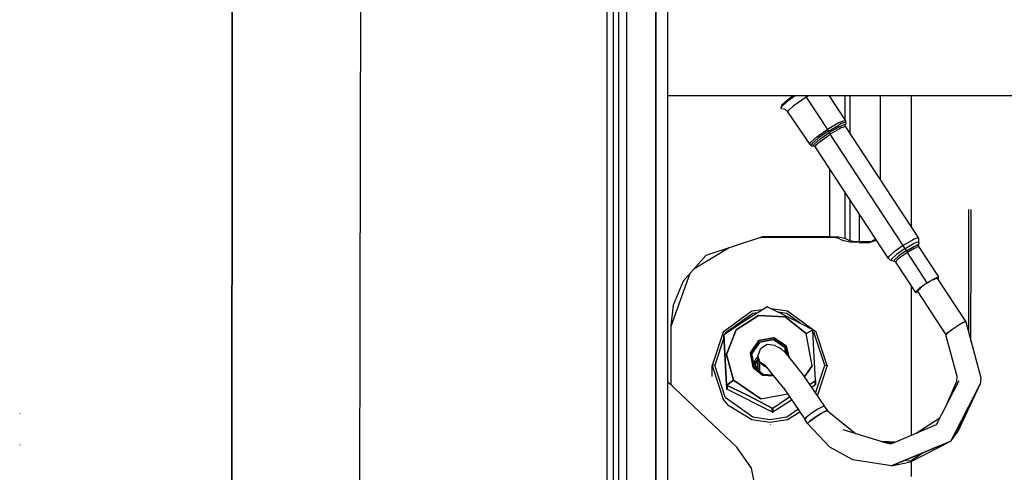
# Model space of a CAD drawing. Units: millimetres. Extents: x 984 to 10046, y -1557 to 1741.
# Drawn here: x 4241 to 4429, y 284 to 370 of the extents above; entities that cross this region are included whole.
import ezdxf

# ---------------------------------------------------------------- set-up
doc = ezdxf.new("R2010")
doc.units = ezdxf.units.MM
doc.layers.add('TFR-TRI', color=7, linetype='CONTINUOUS', true_color=0xffffff)

msp = doc.modelspace()

# ---------------------------------------------------------------- linework, layer by layer
at = {"layer": 'TFR-TRI', "color": 18, "linetype": 'CONTINUOUS'}
for p, q in [((4362.715149, 786.462891), (4362.715149, 262.527832)), ((4362.715149, 262.527832), (4362.715149, 786.462891)), ((4364.999817, 262.347656), (4364.999817, 785.922852)), ((4357.084778, 655.888184), (4357.08429, 240.585938)), ((4357.084778, 655.888184), (4357.08429, 240.585938)), ((4353.3797, 411.306152), (4353.34552, 0)), ((4353.3797, 411.306152), (4353.34552, 0)), ((4354.599915, 411.125977), (4354.599915, -1.820068)), ((4306.332825, 404.645996), (4306.225891, 346.128418)), ((4306.332825, 404.645996), (4306.225891, 346.128418)), ((4281.772766, 346.608887), (4281.830872, 403.226074)), ((4281.830872, 403.226074), (4281.772766, 346.608887)), ((4355.599915, 394.941895), (4355.599915, 263.353516)), ((4686.659973, 355.600098), (4364.999817, 355.600098)), ((4389.34552, 355.600098), (4387.812805, 354.509277)), ((4389.34552, 355.600098), (4387.812805, 354.509277)), ((4388.967102, 355.600098), (4388.193176, 355.060547)), ((4391.296692, 355.600098), (4391.425598, 355.394043)), ((4391.296692, 355.600098), (4391.425598, 355.394043)), ((4391.425598, 355.394043), (4391.775208, 355.600098)), ((4391.425598, 355.394043), (4391.775208, 355.600098)), ((4395.860657, 355.600098), (4398.968567, 350.860352)), ((4395.873352, 355.600098), (4395.873352, 355.580078)), ((4395.873352, 355.600098), (4395.873352, 355.580078)), ((4398.839172, 355.600098), (4398.839172, 351.058105)), ((4398.839172, 355.600098), (4398.839172, 351.058105)), ((4399.750305, 355.600098), (4399.750305, 355.359863)), ((4399.750305, 355.600098), (4399.750305, 355.359863)), ((4405.573547, 355.600098), (4405.573547, 355.359863)), ((4411.535461, 333.896973), (4411.535461, 355.600098)), ((4386.7005, 353.759277), (4386.608215, 353.252441)), ((4388.193176, 355.060547), (4386.7005, 353.759277)), ((4387.812805, 354.509277), (4386.809875, 353.592773)), ((4387.812805, 354.509277), (4386.809875, 353.592773)), ((4388.11554, 352.866211), (4388.964661, 353.64209)), ((4388.11554, 352.866211), (4388.964661, 353.64209)), ((4391.425598, 355.394043), (4388.964661, 353.64209)), ((4391.425598, 355.394043), (4388.964661, 353.64209)), ((4391.425598, 355.394043), (4395.488098, 349.199707)), ((4391.425598, 355.394043), (4395.488098, 349.199707)), ((4399.750305, 355.359863), (4399.750305, 348.577637)), ((4399.750305, 355.359863), (4399.750305, 348.577637)), ((4405.573547, 355.359863), (4405.573547, 339.697754)), ((4386.608215, 353.252441), (4386.809875, 353.592773)), ((4386.608215, 353.252441), (4386.809875, 353.592773)), ((4386.809875, 353.170898), (4386.608215, 353.252441)), ((4386.809875, 353.170898), (4387.367981, 353.092773)), ((4387.367981, 353.092773), (4387.945129, 352.578125)), ((4387.945129, 352.578125), (4388.11554, 352.866211)), ((4387.945129, 352.578125), (4388.11554, 352.866211)), ((4392.17804, 346.314941), (4387.945129, 352.578125)), ((4397.533508, 350.404785), (4395.488098, 349.199707)), ((4397.533508, 350.404785), (4395.488098, 349.199707)), ((4395.680481, 348.885742), (4397.653625, 350.04834)), ((4395.680481, 348.885742), (4397.653625, 350.04834)), ((4397.949036, 350.613281), (4397.533508, 350.404785)), ((4397.949036, 350.613281), (4397.533508, 350.404785)), ((4398.054504, 350.249023), (4397.653625, 350.04834)), ((4398.054504, 350.249023), (4397.653625, 350.04834)), ((4398.039856, 349.84668), (4397.670227, 349.661133)), ((4398.039856, 349.84668), (4397.670227, 349.661133)), ((4397.949036, 350.613281), (4398.798157, 350.929199)), ((4397.949036, 350.613281), (4398.798157, 350.929199)), ((4398.386536, 349.976074), (4398.039856, 349.84668)), ((4398.386536, 349.976074), (4398.039856, 349.84668)), ((4398.462708, 350.401367), (4398.054504, 350.249023)), ((4398.462708, 350.401367), (4398.054504, 350.249023)), ((4398.796204, 350.128418), (4398.387512, 349.976562)), ((4398.796204, 350.128418), (4398.387512, 349.976562)), ((4398.871887, 350.553223), (4398.464661, 350.401855)), ((4398.871887, 350.553223), (4398.464661, 350.401855)), ((4398.948547, 350.066895), (4398.796204, 350.128418)), ((4398.948547, 350.066895), (4398.796204, 350.128418)), ((4398.968567, 350.860352), (4398.798157, 350.929199)), ((4398.968567, 350.860352), (4398.798157, 350.929199)), ((4399.017883, 349.694824), (4398.798157, 349.933105)), ((4398.871887, 350.749023), (4399.038391, 350.487793)), ((4399.038391, 350.487793), (4398.87384, 350.554199)), ((4399.038391, 350.487793), (4398.87384, 350.554199)), ((4398.874329, 349.850586), (4398.948547, 350.066895)), ((4398.968567, 350.860352), (4398.927551, 350.662109)), ((4399.038391, 350.487793), (4398.948547, 350.066895)), ((4393.4422, 347.773926), (4395.475891, 349.191406)), ((4393.4422, 347.773926), (4395.475891, 349.191406)), ((4395.668274, 348.87793), (4393.706848, 347.509766)), ((4395.668274, 348.87793), (4393.706848, 347.509766)), ((4394.025696, 347.317383), (4395.847961, 348.587891)), ((4394.025696, 347.317383), (4395.847961, 348.587891)), ((4394.290344, 347.054199), (4396.040344, 348.273926)), ((4394.290344, 347.054199), (4396.040344, 348.273926)), ((4395.488098, 349.199707), (4395.475891, 349.191406)), ((4395.488098, 349.199707), (4395.475891, 349.191406)), ((4395.488098, 349.199707), (4395.592102, 349.035156)), ((4395.488098, 349.199707), (4395.592102, 349.035156)), ((4395.592102, 349.035156), (4395.680481, 348.885742)), ((4395.592102, 349.035156), (4395.680481, 348.885742)), ((4395.668274, 348.87793), (4395.680481, 348.885742)), ((4395.668274, 348.87793), (4395.680481, 348.885742)), ((4395.680481, 348.885742), (4395.847961, 348.587891)), ((4395.680481, 348.885742), (4395.847961, 348.587891)), ((4395.847961, 348.587891), (4395.860657, 348.596191)), ((4395.847961, 348.587891), (4395.860657, 348.596191)), ((4395.847961, 348.587891), (4395.93634, 348.437988)), ((4395.847961, 348.587891), (4395.93634, 348.437988)), ((4397.670227, 349.661133), (4395.860657, 348.596191)), ((4397.670227, 349.661133), (4395.860657, 348.596191)), ((4395.93634, 348.437988), (4396.040344, 348.273926)), ((4395.93634, 348.437988), (4396.040344, 348.273926)), ((4396.052551, 348.281738), (4396.040344, 348.273926)), ((4396.052551, 348.281738), (4396.040344, 348.273926)), ((4409.982727, 327.012695), (4396.040344, 348.273926)), ((4409.982727, 327.012695), (4396.040344, 348.273926)), ((4397.790344, 349.304688), (4396.052551, 348.281738)), ((4397.790344, 349.304688), (4396.052551, 348.281738)), ((4398.145813, 349.48291), (4397.790344, 349.304688)), ((4398.145813, 349.48291), (4397.790344, 349.304688)), ((4398.798157, 349.726074), (4398.145813, 349.48291)), ((4398.798157, 349.726074), (4398.145813, 349.48291)), ((4398.871887, 349.753418), (4398.837219, 349.740234)), ((4398.871887, 349.753418), (4398.837219, 349.740234)), ((4399.017883, 349.694824), (4398.871887, 349.753418)), ((4399.017883, 349.694824), (4398.871887, 349.753418)), ((4412.960754, 328.433594), (4399.017883, 349.694824)), ((4281.727356, 292.319336), (4281.772766, 346.608887)), ((4281.772766, 346.608887), (4281.727356, 292.319336)), ((4306.225891, 346.128418), (4306.125793, 277.947266)), ((4306.225891, 346.128418), (4306.125793, 277.947266)), ((4392.17804, 346.671875), (4393.4422, 347.773926)), ((4392.17804, 346.671875), (4393.4422, 347.773926)), ((4392.17804, 346.314941), (4392.17804, 346.671875)), ((4392.17804, 346.314941), (4392.17804, 346.671875)), ((4392.17804, 346.314941), (4392.312317, 346.176758)), ((4392.312317, 346.176758), (4392.487122, 346.102539)), ((4392.487122, 346.447266), (4393.706848, 347.509766)), ((4392.487122, 346.447266), (4393.706848, 347.509766)), ((4392.487122, 346.447266), (4392.487122, 346.102539)), ((4392.487122, 346.447266), (4392.487122, 346.102539)), ((4392.487122, 346.102539), (4392.899719, 346.018555)), ((4394.025696, 347.317383), (4392.899719, 346.336426)), ((4394.025696, 347.317383), (4392.899719, 346.336426)), ((4392.899719, 346.018555), (4392.899719, 346.336426)), ((4392.899719, 346.018555), (4392.899719, 346.336426)), ((4394.290344, 347.054199), (4393.208801, 346.111328)), ((4394.290344, 347.054199), (4393.208801, 346.111328)), ((4393.208801, 346.111328), (4393.208801, 345.806152)), ((4393.208801, 346.111328), (4393.208801, 345.806152)), ((4393.074036, 345.943848), (4392.899719, 346.018555)), ((4393.208801, 345.806152), (4393.074036, 345.943848)), ((4407.151672, 324.544922), (4393.208801, 345.806152)), ((4395.873352, 341.743164), (4395.873352, 328.703125)), ((4395.873352, 341.743164), (4395.873352, 328.703125)), ((4398.839172, 337.220703), (4398.839172, 328.387207)), ((4398.839172, 337.220703), (4398.839172, 328.387207)), ((4399.750305, 335.831543), (4399.750305, 327.944824)), ((4399.750305, 335.831543), (4399.750305, 327.944824)), ((4401.573547, 333.05127), (4401.573547, 327.75)), ((4401.573547, 333.05127), (4401.573547, 327.75)), ((4411.535461, 330.605957), (4411.535461, 333.896973)), ((4422.420227, 333.896973), (4422.420227, 317.924316)), ((4422.420227, 333.896973), (4422.420227, 317.924316)), ((4422.900696, 333.896973), (4422.900696, 317.924316)), ((4422.900696, 333.896973), (4422.900696, 317.924316)), ((4383.073547, 328.703125), (4372.281555, 325.114258)), ((4383.073547, 328.53418), (4382.330872, 328.456543)), ((4395.873352, 328.703125), (4383.073547, 328.703125)), ((4395.873352, 328.703125), (4383.073547, 328.703125)), ((4383.073547, 328.53418), (4383.073547, 328.703125)), ((4383.073547, 328.53418), (4383.073547, 328.703125)), ((4395.873352, 328.53418), (4383.073547, 328.53418)), ((4397.627258, 328.625977), (4395.873352, 328.703125)), ((4397.627258, 328.625977), (4395.873352, 328.703125)), ((4397.041809, 328.477051), (4395.873352, 328.53418)), ((4397.465149, 328.411621), (4397.041809, 328.477051)), ((4397.697083, 328.339844), (4397.465149, 328.411621)), ((4398.839172, 328.387207), (4397.627258, 328.625977)), ((4398.839172, 328.387207), (4397.627258, 328.625977)), ((4398.152161, 328.118164), (4397.697083, 328.339844)), ((4398.608215, 327.896973), (4398.152161, 328.118164)), ((4399.822571, 327.658203), (4398.608215, 327.896973)), ((4399.294739, 328.166016), (4398.839172, 328.387207)), ((4399.294739, 328.166016), (4398.839172, 328.387207)), ((4399.750305, 327.944824), (4399.294739, 328.166016)), ((4399.750305, 327.944824), (4399.294739, 328.166016)), ((4400.406555, 327.807129), (4399.750305, 327.944824)), ((4400.406555, 327.807129), (4399.750305, 327.944824)), ((4401.573547, 327.580566), (4399.822571, 327.658203)), ((4401.573547, 327.75), (4400.406555, 327.807129)), ((4401.573547, 327.75), (4400.406555, 327.807129)), ((4403.573547, 327.75), (4401.573547, 327.75)), ((4403.573547, 327.75), (4401.573547, 327.75)), ((4401.573547, 327.580566), (4403.573547, 327.580566)), ((4404.80011, 327.984375), (4403.573547, 327.580566)), ((4403.965637, 327.787598), (4403.573547, 327.75)), ((4403.965637, 327.787598), (4403.573547, 327.75)), ((4403.573547, 327.580566), (4403.573547, 327.75)), ((4403.573547, 327.580566), (4403.573547, 327.75)), ((4404.735657, 328.229004), (4403.965637, 327.787598)), ((4404.735657, 328.229004), (4403.965637, 327.787598)), ((4404.862122, 328.036133), (4404.80011, 327.984375)), ((4411.733215, 328.043457), (4409.982727, 327.012695)), ((4411.733215, 328.043457), (4409.982727, 327.012695)), ((4410.329895, 326.447754), (4411.950012, 327.402344)), ((4410.329895, 326.447754), (4411.950012, 327.402344)), ((4412.088196, 328.22168), (4411.733215, 328.043457)), ((4412.088196, 328.22168), (4411.733215, 328.043457)), ((4411.950012, 327.402344), (4412.571106, 327.659668)), ((4411.950012, 327.402344), (4412.571106, 327.659668)), ((4412.814758, 328.492188), (4412.088196, 328.22168)), ((4412.814758, 328.492188), (4412.088196, 328.22168)), ((4412.571594, 327.659668), (4412.950989, 327.817383)), ((4412.571594, 327.659668), (4412.950989, 327.817383)), ((4412.960754, 328.433594), (4412.814758, 328.492188)), ((4412.960754, 328.433594), (4412.814758, 328.492188)), ((4412.950989, 327.53418), (4412.846985, 326.999512)), ((4412.950989, 327.817383), (4412.947571, 328.167969)), ((4412.950012, 327.956543), (4412.960754, 328.433594)), ((4412.950989, 327.53418), (4412.950989, 327.817383)), ((4376.735657, 326.595703), (4369.95636, 322.520508)), ((4408.233215, 325.792969), (4407.151672, 324.850586)), ((4408.233215, 325.792969), (4407.151672, 324.850586)), ((4409.97052, 327.004883), (4408.233215, 325.792969)), ((4409.97052, 327.004883), (4408.233215, 325.792969)), ((4410.318176, 326.44043), (4408.710266, 325.318359)), ((4410.318176, 326.44043), (4408.710266, 325.318359)), ((4410.569641, 326.020996), (4409.166321, 325.042969)), ((4410.569641, 326.020996), (4409.166321, 325.042969)), ((4410.762024, 325.707031), (4409.430969, 324.779297)), ((4410.762024, 325.707031), (4409.430969, 324.779297)), ((4409.97052, 327.004883), (4409.982727, 327.012695)), ((4409.97052, 327.004883), (4409.982727, 327.012695)), ((4410.170715, 326.717285), (4409.982727, 327.012695)), ((4410.170715, 326.717285), (4409.982727, 327.012695)), ((4410.329895, 326.447754), (4410.170715, 326.717285)), ((4410.329895, 326.447754), (4410.170715, 326.717285)), ((4410.329895, 326.447754), (4410.318176, 326.44043)), ((4410.329895, 326.447754), (4410.318176, 326.44043)), ((4410.329895, 326.447754), (4410.569641, 326.020996)), ((4410.329895, 326.447754), (4410.569641, 326.020996)), ((4410.569641, 326.020996), (4410.581848, 326.028809)), ((4410.569641, 326.020996), (4410.581848, 326.028809)), ((4410.569641, 326.020996), (4410.657532, 325.871094)), ((4410.569641, 326.020996), (4410.657532, 325.871094)), ((4410.581848, 326.028809), (4411.972473, 326.847656)), ((4410.581848, 326.028809), (4411.972473, 326.847656)), ((4410.657532, 325.871094), (4410.762024, 325.707031)), ((4410.657532, 325.871094), (4410.762024, 325.707031)), ((4410.773743, 325.714355), (4410.762024, 325.707031)), ((4410.773743, 325.714355), (4410.762024, 325.707031)), ((4414.573059, 319.895508), (4410.762024, 325.707031)), ((4414.573059, 319.895508), (4410.762024, 325.707031)), ((4412.093079, 326.491211), (4410.773743, 325.714355)), ((4412.093079, 326.491211), (4410.773743, 325.714355)), ((4411.972473, 326.847656), (4412.461731, 327.050293)), ((4411.972473, 326.847656), (4412.461731, 327.050293)), ((4412.493958, 326.657227), (4412.093079, 326.491211)), ((4412.493958, 326.657227), (4412.093079, 326.491211)), ((4412.462708, 327.050781), (4412.839661, 327.207031)), ((4412.462708, 327.050781), (4412.839661, 327.207031)), ((4412.915833, 326.832031), (4412.564758, 326.686523)), ((4412.915833, 326.832031), (4412.564758, 326.686523)), ((4412.839661, 327.207031), (4412.841614, 327.012207)), ((4412.915833, 326.832031), (4412.841614, 327.012207)), ((4412.915833, 326.832031), (4416.726868, 321.020996)), ((4372.281555, 325.114258), (4367.91925, 320.248535)), ((4407.151672, 324.850586), (4407.151672, 324.544922)), ((4407.151672, 324.850586), (4407.151672, 324.544922)), ((4407.151672, 324.544922), (4407.39386, 324.296875)), ((4407.39386, 324.296875), (4407.708801, 324.163086)), ((4408.710266, 325.318359), (4407.708801, 324.445801)), ((4408.710266, 325.318359), (4407.708801, 324.445801)), ((4407.708801, 324.445801), (4407.708801, 324.163086)), ((4407.708801, 324.445801), (4407.708801, 324.163086)), ((4407.708801, 324.163086), (4408.299133, 324.04248)), ((4409.166321, 325.042969), (4408.299133, 324.287109)), ((4409.166321, 325.042969), (4408.299133, 324.287109)), ((4408.299133, 324.04248), (4408.299133, 324.287109)), ((4408.299133, 324.04248), (4408.299133, 324.287109)), ((4408.299133, 324.04248), (4408.473938, 323.967773)), ((4408.473938, 323.967773), (4408.497864, 323.875)), ((4408.608215, 324.0625), (4408.497864, 323.875)), ((4408.608215, 324.0625), (4408.497864, 323.875)), ((4408.497864, 323.875), (4412.308899, 318.063477)), ((4408.757141, 324.198242), (4408.608215, 324.0625)), ((4408.757141, 324.198242), (4408.608215, 324.0625)), ((4409.160461, 324.566895), (4408.77179, 324.211426)), ((4409.160461, 324.566895), (4408.77179, 324.211426)), ((4409.430969, 324.779297), (4409.160461, 324.566895)), ((4409.430969, 324.779297), (4409.160461, 324.566895)), ((4369.229797, 321.710449), (4365.573059, 311.538574)), ((4367.91925, 320.248535), (4366.042297, 315.64209)), ((4367.91925, 320.248535), (4366.042297, 315.64209)), ((4414.573059, 319.895508), (4412.971985, 318.755859)), ((4414.573059, 319.895508), (4412.971985, 318.755859)), ((4414.573059, 319.839844), (4414.508606, 319.793945)), ((4415.904114, 320.679688), (4414.573059, 319.895508)), ((4415.904114, 320.679688), (4414.573059, 319.895508)), ((4415.171692, 320.192871), (4414.573059, 319.839844)), ((4415.706848, 320.507812), (4416.116516, 320.677734)), ((4416.35968, 320.868652), (4415.904114, 320.679688)), ((4416.35968, 320.868652), (4415.904114, 320.679688)), ((4416.253723, 320.734863), (4416.407532, 320.798828)), ((4416.726868, 321.020996), (4416.361145, 320.869141)), ((4416.726868, 321.020996), (4416.361145, 320.869141)), ((4416.407532, 320.798828), (4416.361145, 320.869141)), ((4416.384094, 320.848633), (4421.906067, 312.428223)), ((4416.726868, 320.788574), (4416.533508, 320.620605)), ((4416.726868, 320.788574), (4416.726868, 321.020996)), ((4411.535461, 290.804688), (4411.535461, 319.242188)), ((4412.591614, 318.358887), (4412.308899, 318.063477)), ((4412.591614, 318.358887), (4412.308899, 318.063477)), ((4412.308899, 318.063477), (4412.771301, 318.175781)), ((4412.64386, 318.279297), (4412.591614, 318.358887)), ((4412.971985, 318.755859), (4412.592102, 318.359863)), ((4412.971985, 318.755859), (4412.592102, 318.359863)), ((4412.62677, 318.395996), (4418.132629, 310.001465)), ((4413.057434, 318.710938), (4412.64386, 318.279297)), ((4412.695618, 318.291992), (4412.64386, 318.279297)), ((4412.695618, 318.291992), (4412.64386, 318.279297)), ((4413.20929, 318.869141), (4413.057434, 318.710938)), ((4413.464172, 319.050781), (4413.20929, 318.869141)), ((4422.420227, 317.924316), (4422.420227, 310.530273)), ((4422.420227, 317.924316), (4422.420227, 310.530273)), ((4422.900696, 308.753906), (4422.900696, 317.924316)), ((4422.900696, 308.753906), (4422.900696, 317.924316)), ((4366.042297, 315.64209), (4365.573059, 311.704102)), ((4366.042297, 315.64209), (4365.573059, 311.704102)), ((4381.074036, 314.466309), (4375.574036, 310.508789)), ((4380.198547, 313.021484), (4383.891907, 315.29541)), ((4383.047668, 314.775391), (4381.074036, 314.466309)), ((4382.120422, 314.20459), (4381.228821, 314.064453)), ((4382.120422, 314.20459), (4381.228821, 314.064453)), ((4383.891907, 315.29541), (4383.911926, 315.305176)), ((4383.911926, 315.305176), (4383.953918, 315.316406)), ((4384.041809, 315.303223), (4383.953918, 315.316406)), ((4384.041809, 315.303223), (4388.708801, 313.049805)), ((4387.872864, 314.466309), (4384.766418, 314.953125)), ((4387.718079, 314.064453), (4386.072083, 314.322754)), ((4387.718079, 314.064453), (4386.072083, 314.322754)), ((4393.372375, 310.508789), (4387.872864, 314.466309)), ((4375.805969, 310.095215), (4380.198547, 313.021484)), ((4381.228821, 314.064453), (4375.978821, 310.287109)), ((4381.228821, 314.064453), (4375.978821, 310.287109)), ((4382.338684, 313.665527), (4378.05304, 310.90918)), ((4378.05304, 310.90918), (4382.338684, 313.665527)), ((4382.338684, 313.665527), (4387.441711, 313.400391)), ((4387.441711, 313.400391), (4382.338684, 313.665527)), ((4387.441711, 313.400391), (4391.412903, 310.21582)), ((4391.412903, 310.21582), (4387.441711, 313.400391)), ((4390.306946, 312.202148), (4387.718079, 314.064453)), ((4390.306946, 312.202148), (4387.718079, 314.064453)), ((4388.708801, 313.049805), (4392.632629, 310.968262)), ((4420.622375, 311.899414), (4421.562317, 312.387695)), ((4421.562317, 312.387695), (4420.622375, 311.899414)), ((4421.906067, 312.428223), (4421.562317, 312.387695)), ((4421.562317, 312.387695), (4421.906067, 312.428223)), ((4421.906067, 312.428223), (4424.785461, 301.787598)), ((4365.573059, 311.704102), (4365.573059, 300.439453)), ((4375.574036, 310.508789), (4373.47345, 304.106445)), ((4378.05304, 310.90918), (4376.221985, 306.185059)), ((4376.221985, 306.185059), (4378.05304, 310.90918)), ((4391.412903, 310.21582), (4392.690735, 310.915527)), ((4391.412903, 310.21582), (4392.690735, 310.915527)), ((4392.632629, 310.968262), (4392.665344, 310.944824)), ((4392.665344, 310.944824), (4392.690735, 310.915527)), ((4392.707336, 310.880859), (4392.690735, 310.915527)), ((4392.714661, 310.84375), (4392.707336, 310.880859)), ((4392.988586, 305.766113), (4392.714661, 310.84375)), ((4392.968079, 310.287109), (4392.735657, 310.45459)), ((4392.968079, 310.287109), (4392.735657, 310.45459)), ((4395.47345, 304.106445), (4393.372375, 310.508789)), ((4418.132629, 310.001465), (4418.497375, 310.42041)), ((4418.497375, 310.42041), (4418.132629, 310.001465)), ((4418.497375, 310.42041), (4419.450012, 311.146973)), ((4418.497375, 310.42041), (4419.450012, 311.146973)), ((4419.450012, 311.146973), (4420.622375, 311.899414)), ((4419.450012, 311.146973), (4420.622375, 311.899414)), ((4375.756165, 309.609375), (4373.97345, 304.175781)), ((4375.756165, 309.609375), (4373.97345, 304.175781)), ((4375.73761, 309.962891), (4375.738098, 309.984375)), ((4376.242981, 300.427734), (4375.73761, 309.962891)), ((4375.73761, 309.962891), (4375.73761, 309.230469)), ((4375.73761, 309.962891), (4376.242981, 300.427734)), ((4375.73761, 309.230469), (4376.242981, 299.695312)), ((4375.738098, 309.984375), (4375.74884, 310.025879)), ((4375.74884, 310.025879), (4375.805969, 310.095215)), ((4375.978821, 310.287109), (4375.946594, 310.188965)), ((4375.978821, 310.287109), (4375.946594, 310.188965)), ((4382.415344, 308.90332), (4380.772766, 306.536621)), ((4380.772766, 306.536621), (4382.415344, 308.90332)), ((4381.054993, 306.407715), (4382.572083, 308.594238)), ((4382.572083, 308.594238), (4381.054993, 306.407715)), ((4385.266418, 309.426758), (4382.415344, 308.90332)), ((4382.415344, 308.90332), (4385.266418, 309.426758)), ((4385.20636, 309.077148), (4382.572083, 308.594238)), ((4382.572083, 308.594238), (4385.20636, 309.077148)), ((4385.20636, 309.077148), (4387.413879, 307.575195)), ((4387.413879, 307.575195), (4385.20636, 309.077148)), ((4387.655579, 307.800293), (4385.266418, 309.426758)), ((4385.266418, 309.426758), (4387.655579, 307.800293)), ((4392.565735, 304.054199), (4391.412903, 310.21582)), ((4392.565735, 304.054199), (4391.412903, 310.21582)), ((4394.973938, 304.175781), (4392.968079, 310.287109)), ((4394.973938, 304.175781), (4392.968079, 310.287109)), ((4420.291809, 302.020508), (4418.132629, 310.001465)), ((4382.230774, 305.851562), (4382.68634, 307.291992)), ((4383.964172, 308.11377), (4382.68634, 307.291992)), ((4385.478821, 307.94043), (4383.964172, 308.11377)), ((4385.478821, 307.94043), (4386.607239, 307.348145)), ((4387.40509, 306.619141), (4386.607239, 307.348145)), ((4387.40509, 306.619141), (4390.850403, 302.245605)), ((4387.655579, 307.800293), (4387.413879, 307.575195)), ((4387.413879, 307.575195), (4387.655579, 307.800293)), ((4387.413879, 307.575195), (4387.413879, 306.607422)), ((4387.812805, 306.101562), (4387.413879, 307.575195)), ((4387.413879, 307.575195), (4387.812805, 306.101562)), ((4387.413879, 306.607422), (4387.413879, 307.575195)), ((4388.261536, 305.560547), (4387.655579, 307.800293)), ((4388.261536, 305.560547), (4387.655579, 307.800293)), ((4376.221985, 306.185059), (4377.54425, 301.297363)), ((4377.54425, 301.297363), (4376.221985, 306.185059)), ((4380.772766, 306.536621), (4381.301086, 303.713379)), ((4381.301086, 303.713379), (4380.772766, 306.536621)), ((4381.543274, 303.799316), (4381.054993, 306.407715)), ((4381.758606, 305.335449), (4381.396301, 304.583496)), ((4382.230774, 305.241699), (4381.462219, 304.311035)), ((4381.462219, 304.311035), (4382.230774, 305.241699)), ((4382.230774, 305.756348), (4381.758606, 305.335449)), ((4381.788391, 304.374512), (4382.230286, 305.01123)), ((4382.230286, 304.726074), (4382.191223, 304.677734)), ((4382.191223, 304.677734), (4382.230286, 304.726074)), ((4382.230774, 305.851562), (4382.230286, 303.666992)), ((4382.591614, 304.730957), (4382.230774, 305.851562)), ((4382.230774, 305.851562), (4382.591614, 304.730957)), ((4382.591614, 302.958496), (4382.591614, 304.730957)), ((4383.452942, 303.961426), (4382.591614, 304.730957)), ((4383.631165, 304.191895), (4382.591614, 304.730957)), ((4382.591614, 302.958496), (4382.591614, 304.730957)), ((4382.591614, 304.730957), (4383.452942, 303.961426)), ((4382.591614, 304.730957), (4383.631165, 304.191895)), ((4388.254211, 305.541016), (4388.261536, 305.560547)), ((4388.254211, 305.541016), (4388.261536, 305.560547)), ((4393.219055, 301.309082), (4392.988586, 305.766113)), ((4373.97345, 304.175781), (4373.47345, 304.106445)), ((4373.97345, 304.175781), (4373.47345, 304.106445)), ((4373.47345, 304.106445), (4375.574036, 297.703613)), ((4373.47345, 302.032227), (4373.47345, 304.106445)), ((4373.47345, 304.106445), (4375.574036, 297.703613)), ((4375.978821, 298.063965), (4373.97345, 304.175781)), ((4375.978821, 298.063965), (4373.97345, 304.175781)), ((4381.301086, 303.713379), (4381.543274, 303.799316)), ((4381.543274, 303.799316), (4381.301086, 303.713379)), ((4381.301086, 303.713379), (4381.797668, 303.31543)), ((4381.301086, 303.713379), (4381.797668, 303.31543)), ((4381.462219, 304.311035), (4381.458313, 304.253418)), ((4381.458313, 304.253418), (4381.462219, 304.311035)), ((4381.543274, 303.799316), (4381.791809, 303.600098)), ((4381.784485, 303.605957), (4381.788391, 303.748047)), ((4381.958801, 303.466309), (4381.788391, 304.374512)), ((4381.958801, 303.466309), (4381.788391, 304.374512)), ((4381.788391, 304.374512), (4381.788391, 303.748047)), ((4381.788391, 303.748047), (4381.796692, 303.794922)), ((4381.788391, 303.748047), (4381.79718, 303.775391)), ((4381.791809, 303.600098), (4381.788391, 303.748047)), ((4381.791809, 303.600098), (4381.788391, 303.748047)), ((4381.799622, 303.59375), (4383.223938, 302.451172)), ((4381.80304, 303.310547), (4383.120911, 302.253906)), ((4381.80304, 303.310547), (4383.120911, 302.253906)), ((4382.120422, 303.336426), (4382.191223, 304.677734)), ((4382.191223, 304.677734), (4382.120422, 303.336426)), ((4382.230286, 303.666992), (4382.304504, 303.189453)), ((4382.304504, 303.189453), (4382.230286, 303.666992)), ((4383.452942, 303.961426), (4384.061829, 303.645996)), ((4387.075989, 299.818359), (4383.631165, 304.191895)), ((4391.07843, 301.912109), (4392.565735, 304.054199)), ((4392.565735, 304.054199), (4391.07843, 301.912109)), ((4393.209778, 298.800781), (4394.973938, 304.175781)), ((4393.209778, 298.800781), (4394.973938, 304.175781)), ((4395.47345, 304.106445), (4393.563293, 298.285156)), ((4395.47345, 304.106445), (4393.563293, 298.285156)), ((4394.973938, 304.175781), (4395.47345, 304.106445)), ((4394.973938, 304.175781), (4395.47345, 304.106445)), ((4376.044739, 290.550781), (4364.999817, 300.980957)), ((4376.266418, 300.353516), (4377.54425, 301.297363)), ((4377.54425, 301.297363), (4376.266418, 300.353516)), ((4382.759583, 297.748047), (4377.54425, 301.297363)), ((4377.54425, 301.297363), (4382.759583, 297.748047)), ((4383.120911, 302.253906), (4385.244446, 302.144043)), ((4383.120911, 302.253906), (4385.244446, 302.144043)), ((4383.223938, 302.451172), (4385.077942, 302.355469)), ((4390.850403, 302.245605), (4394.943665, 296.269531)), ((4392.05011, 300.494141), (4393.151184, 301.176758)), ((4392.05011, 300.494141), (4393.151184, 301.176758)), ((4393.207825, 301.243164), (4393.151184, 301.176758)), ((4393.151184, 301.176758), (4393.207825, 301.243164)), ((4393.151184, 301.176758), (4393.151184, 300.444336)), ((4393.151184, 300.444336), (4393.151184, 301.176758)), ((4393.219055, 301.309082), (4393.207825, 301.243164)), ((4393.219055, 301.309082), (4393.207825, 301.243164)), ((4393.219055, 301.309082), (4393.219055, 300.57666)), ((4416.313782, 292.812988), (4420.64093, 301.223633)), ((4418.397766, 296.863281), (4420.209778, 301.09082)), ((4420.209778, 301.09082), (4420.291809, 302.020508)), ((4424.785461, 301.787598), (4424.675598, 300.547852)), ((4376.242981, 300.427734), (4376.242981, 299.695312)), ((4376.242981, 300.427734), (4376.242981, 299.695312)), ((4376.242981, 300.427734), (4376.249817, 300.388184)), ((4376.249817, 300.388184), (4376.242981, 300.427734)), ((4376.242981, 299.695312), (4376.249817, 299.658691)), ((4376.266418, 300.353516), (4376.249817, 300.388184)), ((4376.249817, 300.388184), (4376.266418, 300.353516)), ((4376.249817, 299.658691), (4376.266418, 299.624023)), ((4376.266418, 300.353516), (4376.291809, 300.324219)), ((4376.291809, 300.324219), (4376.266418, 300.353516)), ((4376.266418, 299.624023), (4376.291809, 299.594238)), ((4376.291809, 300.324219), (4376.324036, 300.303223)), ((4376.324036, 300.303223), (4376.291809, 300.324219)), ((4376.291809, 299.594238), (4376.324036, 299.570801)), ((4380.248352, 298.424805), (4376.324036, 300.303223)), ((4376.324036, 300.303223), (4380.248352, 298.424805)), ((4376.324036, 300.303223), (4376.324036, 299.570801)), ((4376.324036, 300.303223), (4376.324036, 299.570801)), ((4376.324036, 299.570801), (4384.914856, 295.236328)), ((4387.075989, 299.818359), (4391.16925, 293.842773)), ((4392.410461, 299.967773), (4393.151184, 300.444336)), ((4393.168762, 300.458496), (4393.151184, 300.444336)), ((4393.197083, 300.492676), (4393.168762, 300.458496)), ((4393.219055, 300.57666), (4393.197083, 300.492676)), ((4420.460754, 291.588379), (4424.675598, 300.547852)), ((4424.675598, 300.547852), (4421.313293, 294.012207)), ((4421.313293, 294.012207), (4424.675598, 300.547852)), ((4376.695129, 296.403809), (4375.574036, 297.703613)), ((4376.695129, 296.403809), (4375.574036, 297.703613)), ((4375.978821, 298.063965), (4381.228821, 294.286621)), ((4375.978821, 298.063965), (4381.228821, 294.286621)), ((4380.248352, 298.424805), (4384.914856, 295.96875)), ((4384.914856, 295.96875), (4380.248352, 298.424805)), ((4382.759583, 297.748047), (4387.853821, 298.683594)), ((4382.759583, 297.748047), (4387.853821, 298.683594)), ((4385.064758, 295.976562), (4388.246887, 298.110352)), ((4385.064758, 295.976562), (4388.246887, 298.110352)), ((4385.064758, 295.244141), (4388.636536, 297.541016)), ((4381.074036, 293.746582), (4376.695129, 296.403809)), ((4381.074036, 293.746582), (4376.695129, 296.403809)), ((4384.914856, 295.236328), (4384.914856, 295.96875)), ((4384.914856, 295.236328), (4384.914856, 295.96875)), ((4385.003235, 295.952148), (4384.914856, 295.96875)), ((4384.914856, 295.96875), (4385.003235, 295.952148)), ((4385.003235, 295.952148), (4385.044739, 295.964844)), ((4385.003235, 295.952148), (4385.044739, 295.964844)), ((4385.044739, 295.964844), (4385.064758, 295.976562)), ((4385.044739, 295.964844), (4385.064758, 295.976562)), ((4385.064758, 295.244141), (4385.064758, 295.976562)), ((4385.064758, 295.976562), (4385.064758, 295.244141)), ((4387.718079, 294.286621), (4389.826477, 295.803711)), ((4387.718079, 294.286621), (4389.826477, 295.803711)), ((4393.696106, 295.761719), (4392.417297, 294.939941)), ((4393.696106, 295.761719), (4392.417297, 294.939941)), ((4394.680969, 296.259766), (4393.696106, 295.761719)), ((4394.680969, 296.259766), (4393.696106, 295.761719)), ((4394.170715, 294.890625), (4395.123352, 295.389648)), ((4395.123352, 295.389648), (4394.170715, 294.890625)), ((4394.943665, 296.269531), (4394.680969, 296.259766)), ((4394.943665, 296.269531), (4394.680969, 296.259766)), ((4394.943665, 296.269531), (4395.488098, 295.438965)), ((4395.488098, 295.438965), (4395.123352, 295.389648)), ((4395.123352, 295.389648), (4395.488098, 295.438965)), ((4395.488098, 295.438965), (4400.82843, 291.156738)), ((4241.267883, 294.871582), (4241.202942, 294.947754)), ((4241.261536, 295.247559), (4241.230286, 295.253906)), ((4384.47345, 293.213379), (4381.074036, 293.746582)), ((4384.47345, 293.213379), (4381.074036, 293.746582)), ((4381.228821, 294.286621), (4384.47345, 293.777832)), ((4381.228821, 294.286621), (4384.47345, 293.777832)), ((4384.47345, 293.777832), (4387.718079, 294.286621)), ((4384.47345, 293.777832), (4387.718079, 294.286621)), ((4387.872864, 293.746582), (4384.47345, 293.213379)), ((4387.872864, 293.746582), (4384.47345, 293.213379)), ((4384.914856, 295.236328), (4384.935852, 295.228516)), ((4384.935852, 295.228516), (4384.978821, 295.22168)), ((4384.978821, 295.22168), (4385.064758, 295.244141)), ((4390.247864, 295.187988), (4387.872864, 293.746582)), ((4390.247864, 295.187988), (4387.872864, 293.746582)), ((4391.431946, 294.170898), (4391.16925, 293.842773)), ((4391.16925, 293.842773), (4391.431946, 294.170898)), ((4391.713684, 293.012207), (4391.16925, 293.842773)), ((4392.417297, 294.939941), (4391.431946, 294.170898)), ((4392.417297, 294.939941), (4391.431946, 294.170898)), ((4391.713684, 293.012207), (4392.057434, 293.413574)), ((4392.057434, 293.413574), (4391.713684, 293.012207)), ((4392.057434, 293.413574), (4392.997375, 294.134277)), ((4392.997375, 294.134277), (4392.057434, 293.413574)), ((4394.170715, 294.890625), (4392.997375, 294.134277)), ((4392.997375, 294.134277), (4394.170715, 294.890625)), ((4412.460266, 291.193359), (4416.97345, 294.096191)), ((4420.034485, 291.526367), (4421.105286, 293.60791)), ((4421.105286, 293.60791), (4420.034485, 291.526367)), ((4420.449524, 291.783203), (4421.313293, 294.012207)), ((4281.710266, 272.085449), (4281.727356, 292.319336)), ((4281.727356, 292.319336), (4281.710266, 272.085449)), ((4384.661438, 292.867188), (4384.593079, 292.928711)), ((4384.661438, 292.867188), (4384.593079, 292.928711)), ((4395.977356, 288.484863), (4391.713684, 293.012207)), ((4398.424133, 291.884766), (4406.508118, 289.4375)), ((4408.087219, 289.355469), (4416.313782, 292.812988)), ((4419.086243, 289.684082), (4420.460754, 291.588379)), ((4420.026672, 291.51123), (4420.449524, 291.783203)), ((4378.21759, 288.499023), (4376.044739, 290.550781)), ((4407.752258, 284.919922), (4419.086243, 289.684082)), ((4419.086243, 289.684082), (4407.752258, 284.919922)), ((4411.356262, 285.733398), (4419.086243, 289.684082)), ((4419.086243, 289.684082), (4420.026672, 291.51123)), ((4420.026672, 291.51123), (4419.086243, 289.684082)), ((4241.267883, 288.871582), (4241.202942, 288.947754)), ((4241.261536, 289.247559), (4241.230286, 289.253906)), ((4380.998352, 284.524902), (4378.21759, 288.499023)), ((4400.35968, 286.07959), (4395.977356, 288.484863)), ((4405.885559, 289.625977), (4406.016418, 289.605469)), ((4408.388977, 289.481934), (4405.940247, 289.608887)), ((4406.016418, 289.605469), (4407.516907, 289.370117)), ((4406.557922, 289.422363), (4407.539368, 289.125)), ((4407.516907, 289.370117), (4408.271301, 289.488281)), ((4407.539368, 289.125), (4408.06134, 289.344238)), ((4408.271301, 289.488281), (4408.48175, 289.520996)), ((4407.752258, 284.919922), (4400.35968, 286.07959)), ((4410.033997, 286.001465), (4411.352844, 285.933594)), ((4411.352844, 285.933594), (4413.596985, 287.376465)), ((4381.978333, 279.774902), (4380.998352, 284.524902)), ((4407.752258, 284.919922), (4411.356262, 285.733398)), ((4411.535461, 282.900879), (4411.535461, 285.825195))]:
    msp.add_line(p, q, dxfattribs=at)

doc.saveas('drawing.dxf')
